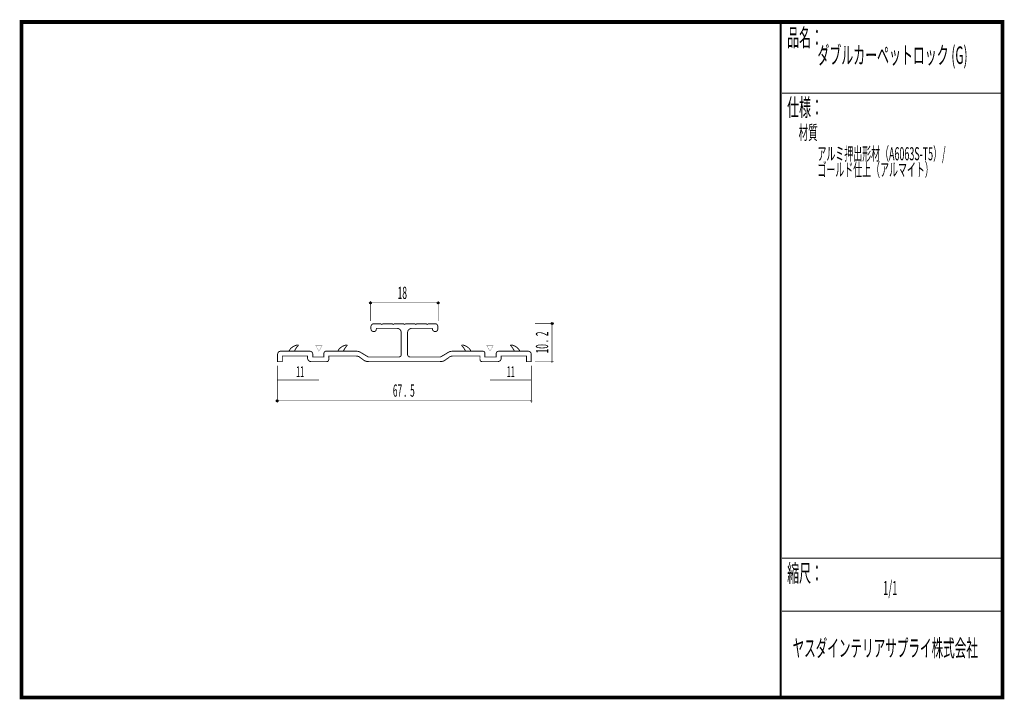
# Model space of a CAD drawing. Extents: x 18 to 279, y -200 to -19.
import ezdxf
from ezdxf.enums import TextEntityAlignment as Align

# ---------------------------------------------------------------- set-up
doc = ezdxf.new("R2010")
doc.units = 0
doc.header["$MEASUREMENT"] = 0
doc.linetypes.add('AIGENLINE001', pattern=[0])
doc.layers.add('LAYER_1', color=7, linetype='Continuous')
doc.layers.add('LAYER_3', color=7, linetype='Continuous')
doc.styles.get("Standard").update_dxf_attribs({"font": 'TXT', "bigfont": 'BIGFONT'})

# ---------------------------------------------------------------- blocks, each defined once
blk = doc.blocks.new('AIGNBL01010002')
at = {"layer": 'LAYER_1'}
blk.add_circle((159.16, -100.1991), 0.25, dxfattribs=at)
blk = doc.blocks.new('AIGNBL01010003')
at = {"layer": 'LAYER_1', "const_width": 0.05}
blk.add_lwpolyline([(159.182, -110.6795, 0.39246929), (159.4321, -110.4298, 0.41425484), (159.182, -110.1797, 0.41421976), (158.9319, -110.4298, 0.39294449)], format="xyb", close=True, dxfattribs=at)
blk = doc.blocks.new('AIGNBL01010004')
at = {"layer": 'LAYER_1', "const_width": 0.05}
blk.add_lwpolyline([(153.6699, -121.0496, 0.41418936), (153.92, -120.7995, 0.39283287), (153.6699, -120.5497, 0.39236503), (153.4197, -120.7995, 0.41427791)], format="xyb", close=True, dxfattribs=at)
blk = doc.blocks.new('AIGNBL01010005')
at = {"layer": 'LAYER_1'}
blk.add_circle((86.0469, -120.8216), 0.25, dxfattribs=at)
blk = doc.blocks.new('AIGNBL01010006')
at = {"layer": 'LAYER_1'}
blk.add_circle((110.8739, -94.753), 0.2499, dxfattribs=at)
blk = doc.blocks.new('AIGNBL01010007')
at = {"layer": 'LAYER_1'}
blk.add_circle((128.8435, -94.753), 0.2499, dxfattribs=at)

msp = doc.modelspace()

# ---------------------------------------------------------------- linework, layer by layer
at = {"layer": 'LAYER_1', "const_width": 0.1411}
for points in [[(110.8739, -99.5596), (110.8739, -94.2239)], [(128.8435, -99.5155), (128.8435, -94.2239)], [(128.8435, -94.731), (110.8739, -94.731)], [(154.662, -100.1991), (159.6891, -100.1991)], [(159.16, -100.1991), (159.16, -110.4298)], [(86.0469, -121.3066), (86.0469, -111.422)], [(153.6699, -111.422), (153.6699, -121.3066)], [(154.662, -110.4298), (159.6891, -110.4298)], [(153.6699, -120.7995), (86.0469, -120.7995)]]:
    msp.add_lwpolyline(points, dxfattribs=at)
at = {"layer": 'LAYER_1', "const_width": 0.2434}
for points in [[(128.017, -100.2764, -0.26665638), (128.6557, -100.6506, -0.13526747), (128.7942, -101.1452), (128.7942, -101.4994, -0.14880943), (128.6234, -102.0866, -0.24866769), (128.0497, -102.3684, -0.18012989), (127.5647, -102.208, -0.17468204), (127.3557, -101.7913, -0.04558813), (127.3311, -101.4994), (121.9502, -101.4994, 0.1297674), (121.2729, -101.6703, 0.26642681), (120.7093, -102.6759), (120.7093, -108.3372, 0.15629305), (120.8628, -108.907, 0.19740925), (121.2385, -109.1129, 0.03903551), (121.4083, -109.1258), (129.4929, -109.1258), (131.2171, -108.1033, -0.05402178), (131.7924, -107.7652, -0.05219925), (132.1508, -107.6533, -0.0381901), (132.6321, -107.5981, -0.01115695), (133.0847, -107.5886), (140.6145, -107.5886, -0.09142797), (140.9492, -107.6389, -0.31511425), (141.2871, -108.1335, -0.03145042), (141.2939, -108.2769), (141.2939, -109.1258), (144.2718, -109.1258), (144.2718, -108.3972, -0.16430708), (144.4322, -107.8686, -0.17059884), (144.8321, -107.6277, -0.06255049), (145.1793, -107.5886), (152.6501, -107.5886, -0.13956948), (153.2779, -107.7452, -0.16789336), (153.5605, -108.1185, -0.08419033), (153.623, -108.5178), (153.623, -110.3688), (152.3628, -110.3688), (152.3628, -108.8719), (145.6492, -108.8719), (145.6492, -109.3129, -0.1407094), (145.4785, -109.941, -0.22499382), (144.7911, -110.3576, -0.03252804), (144.6177, -110.3688), (140.7709, -110.3688, -0.09659564), (140.3301, -110.3242, -0.2156042), (140.0564, -110.0724, -0.11348429), (139.9806, -109.6205), (139.9806, -108.8719), (132.8298, -108.8719, 0.1164884), (131.9926, -109.0383, 0.07196098), (131.6416, -109.2929), (130.8967, -109.8276, -0.10833461), (130.126, -110.2599, -0.04269473), (129.7133, -110.3398, -0.02869702), (129.0684, -110.3688), (110.6785, -110.3688, -0.04265372), (109.8998, -110.3216, -0.10004184), (109.1482, -110.0488, -0.03844521), (108.8499, -109.8276), (108.1054, -109.2929, 0.13046844), (107.463, -108.9291, 0.06450441), (106.9168, -108.8719), (99.7658, -108.8719), (99.7658, -109.6205, -0.07959721), (99.7171, -110.0012, -0.20566318), (99.47, -110.3027, -0.08114479), (99.2586, -110.3582, -0.02710863), (98.9759, -110.3688), (95.1291, -110.3688, -0.14504945), (94.5214, -110.1987, -0.21958515), (94.1115, -109.5099, -0.03538893), (94.0976, -109.3129), (94.0976, -108.8719), (87.384, -108.8719), (87.384, -110.3688), (86.1236, -110.3688), (86.1236, -108.5178, -0.14573209), (86.2871, -107.921, -0.16553614), (86.6698, -107.649, -0.081846), (87.0967, -107.5886), (94.5675, -107.5886, -0.14573912), (95.1894, -107.7504, -0.17850084), (95.4419, -108.1245, -0.06586735), (95.4753, -108.3972), (95.4753, -109.1258), (98.4532, -109.1258), (98.4532, -108.2769, -0.08733577), (98.5001, -107.9426, -0.3145835), (98.9843, -107.5966, -0.03466686), (99.1323, -107.5886), (106.6619, -107.5886, -0.04303101), (107.4992, -107.6357, -0.10546785), (108.2513, -107.9214, -0.01183383), (108.5298, -108.1033), (110.2537, -109.1258), (118.3387, -109.1258, 0.1840598), (118.8338, -108.9619, 0.1796693), (119.0224, -108.5548, 0.03569331), (119.0374, -108.3372), (119.0374, -102.6759, 0.20345278), (118.6725, -101.8172, 0.13078824), (118.1418, -101.5386, 0.05882004), (117.7968, -101.4994), (112.4155, -101.4994, -0.0730621), (112.3669, -101.8932, -0.17708063), (112.105, -102.2666, -0.1502569), (111.6972, -102.3684, -0.18244227), (111.225, -102.2, -0.1599536), (110.9831, -101.7677, -0.05736835), (110.9527, -101.4994), (110.9527, -101.1452, -0.22362998), (111.3028, -100.4158, -0.16151434), (111.7296, -100.2764), (113.5156, -100.2764), (113.8883, -100.4702), (114.2542, -100.2764), (116.561, -100.2764), (116.8835, -100.4702), (117.2528, -100.2764), (119.6027, -100.2764), (119.9152, -100.4702), (120.2314, -100.2764), (122.6134, -100.2764), (122.8907, -100.4702), (123.2045, -100.2764), (125.6196, -100.2764), (125.9334, -100.4702), (126.2476, -100.2764)], [(89.1668, -107.5886, -0.10591049), (89.6413, -106.858, -0.08103945), (90.4397, -106.2678, -0.04745691), (91.113, -105.9911, -0.07886217), (91.454, -105.9391, -0.1731723), (91.6062, -105.9798, -0.2955202), (91.622, -106.0446, -0.11818105), (91.557, -106.1382, 0.03571139), (91.1774, -106.5983, 0.05628881), (90.6101, -107.5886)], [(102.1757, -107.5886, -0.10589028), (102.6502, -106.858, -0.08105464), (103.4485, -106.2678, -0.04746722), (104.1218, -105.9911, -0.07888131), (104.4628, -105.9391, -0.17308563), (104.615, -105.9798, -0.29548072), (104.6309, -106.0446, -0.11826306), (104.5659, -106.1382, 0.03583791), (104.1861, -106.5983, 0.05623618), (103.6188, -107.5886)], [(137.5713, -107.5886, 0.10574659), (137.0966, -106.858, 0.08104579), (136.2984, -106.2678, 0.04748405), (135.6251, -105.9911, 0.07881479), (135.2839, -105.9391, 0.17323079), (135.1318, -105.9798, 0.29572616), (135.116, -106.0446, 0.11808281), (135.1811, -106.1382, -0.03565985), (135.5607, -106.5983, -0.05642969), (136.1281, -107.5886)], [(150.5796, -107.5886, 0.10602177), (150.1053, -106.858, 0.08104522), (149.3071, -106.2678, 0.04744828), (148.634, -105.9911, 0.0788108), (148.2928, -105.9391, 0.17336403), (148.1407, -105.9798, 0.29595469), (148.125, -106.0446, 0.11793077), (148.1903, -106.1382, -0.03555072), (148.5695, -106.5983, -0.05632532), (149.1368, -107.5886)]]:
    msp.add_lwpolyline(points, format="xyb", close=True, dxfattribs=at)
at = {"layer": 'LAYER_1', "color": 4, "const_width": 0.05}
for points in [[(97.9895, -106.079), (96.2577, -106.0797), (97.1224, -107.5779)], [(141.7659, -106.079), (143.498, -106.0797), (142.6326, -107.5779)]]:
    msp.add_lwpolyline(points, close=True, dxfattribs=at)
at = {"layer": 'LAYER_1', "color": 4, "linetype": 'AIGENLINE001', "const_width": 0.1411, "flags": 128}
for points in [[(97.1238, -115.2508), (86.0111, -115.2508)], [(142.6319, -115.2508), (153.7443, -115.2508)]]:
    msp.add_lwpolyline(points, dxfattribs=at)
at = {"layer": 'LAYER_3', "const_width": 0.9984}
msp.add_lwpolyline([(279, -199.7077), (17.9999, -199.7077), (17.9999, -20), (279, -20)], close=True, dxfattribs=at)
at = {"layer": 'LAYER_3'}
for points, const_width in [([(220.0159, -19.6379), (220.0159, -199.7077)], 0.4974), ([(220.3097, -38.923), (279, -38.923)], 0.2469), ([(220.3097, -162.6306), (279, -162.6306)], 0.2469), ([(220.3097, -176.7417), (279, -176.7417)], 0.2469)]:
    msp.add_lwpolyline(points, dxfattribs=dict(at, const_width=const_width))

# ---------------------------------------------------------------- block references
at = {"layer": 'LAYER_1'}
for name in ['AIGNBL01010006', 'AIGNBL01010007', 'AIGNBL01010002', 'AIGNBL01010003', 'AIGNBL01010005', 'AIGNBL01010004']:
    msp.add_blockref(name, (0, 0), dxfattribs=at)

# ---------------------------------------------------------------- texts
at = {"layer": 'LAYER_1', "width": 0.5}
for s, p in [('18', (118.0837, -93.6947)), ('67 .  5', (116.8049, -119.6971))]:
    msp.add_text(s, height=3.2566, dxfattribs=at).set_placement(p)
msp.add_text('10 .  2', height=3.2566, rotation=90, dxfattribs=at).set_placement((158.1237, -108.1588))
at = {"layer": 'LAYER_1', "color": 4, "width": 0.5}
for p in [(92.1258, -114.4571), (148.1882, -114.4571)]:
    msp.add_text('11', height=2.8495, dxfattribs=at).set_placement(p, align=Align.CENTER)
at = {"layer": 'LAYER_3', "width": 0.5}
for s, height, p in [('品名：', 4.6533, (221.7191, -26.4576)), ('ダブルカーペットロック (G)', 4.6533, (229.7758, -31.1617)), ('仕様：', 4.6533, (221.7191, -45.0374)), ('材質', 3.7226, (224.7635, -51.2704)), ('アルミ押出形材（A6063S-T5）/', 3.4899, (229.7758, -56.7972)), ('ゴールド仕上（アルマイト）', 3.4899, (229.7758, -61.0306)), ('縮尺：', 4.6533, (221.7191, -168.9802)), ('1/1', 3.7226, (247.238, -172.4494)), ('ヤスダインテリアサプライ株式会社', 4.5172, (223.1633, -188.845))]:
    msp.add_text(s, height=height, dxfattribs=at).set_placement(p)

doc.saveas('drawing.dxf')
